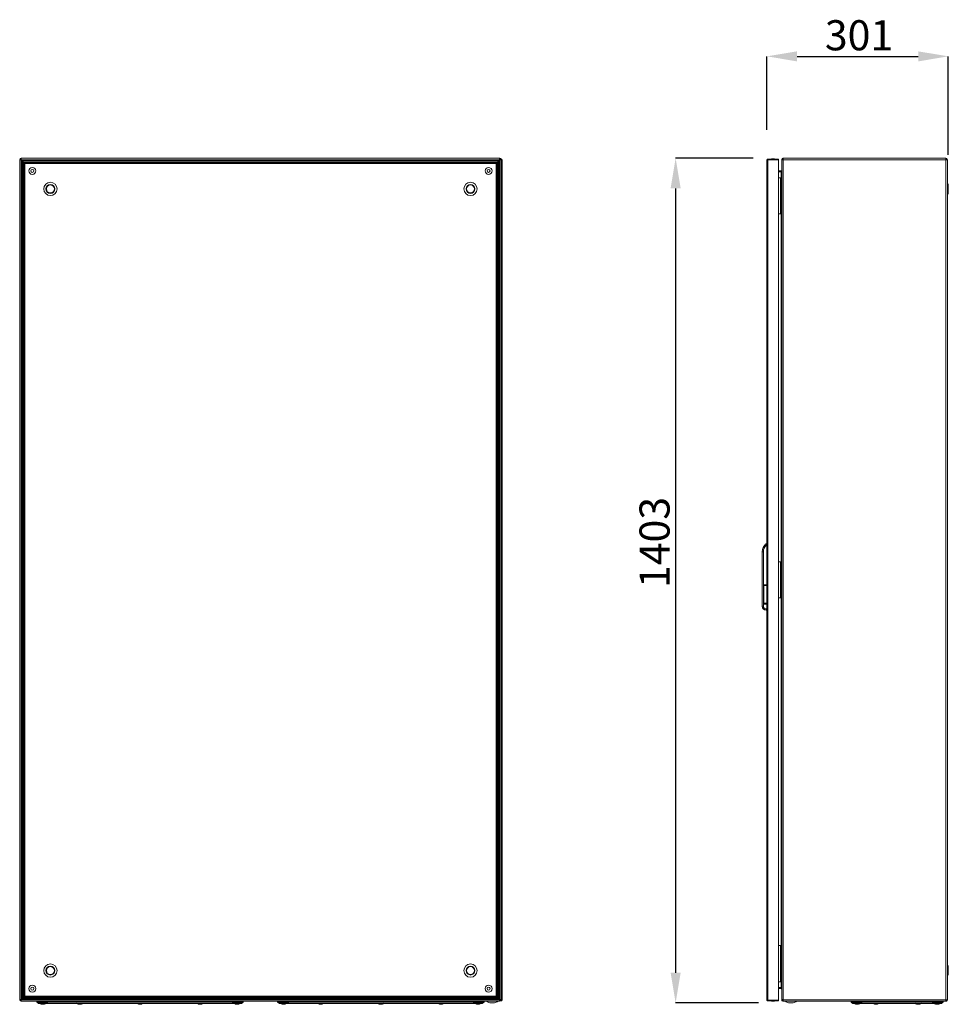
# Model space of a CAD drawing. Units: millimetres. Extents: x -3990 to 6033, y -1568 to 4121.
# Drawn here: x -3990 to -2447, y 497 to 2132 of the extents above; entities that cross this region are included whole.
import ezdxf

# ---------------------------------------------------------------- set-up
doc = ezdxf.new("R2010")
doc.units = ezdxf.units.MM
doc.header["$PDSIZE"] = -1
doc.styles.add('SLDTEXTSTYLE0', font='TXT', dxfattribs={"width": 0.605})
doc.dimstyles.new('SLDDIMSTYLE0', dxfattribs={"dimtxt": 3.5, "dimasz": 3.5, "dimexe": 0, "dimexo": 0.0625, "dimgap": 0.875, "dimtad": 2, "dimlfac": 20, "dimrnd": 1e-09, "dimzin": 12, "dimdsep": 46, "dimtxsty": 'SLDTEXTSTYLE0', "dimsah": 1, "dimcen": 0.09, "dimadec": 0, "dimazin": 3, "dimtfac": 1, "dimtdec": 3, "dimtofl": 0, "dimtmove": 0, "dimatfit": 3, "dimfxl": 0, "dimfrac": 2, "dimtolj": 1, "dimtzin": 12, "dimarcsym": 0})

# ---------------------------------------------------------------- blocks, each defined once
blk = doc.blocks.new('_D')
at = {"color": 0, "linetype": 'Continuous', "lineweight": -2}
for p, q in [((-2771.4, 1902.2), (-2900.3, 1902.2)), ((-2900.3, 1852.2), (-2900.3, 549.7)), ((-2762.8, 499.7), (-2900.3, 499.7))]:
    blk.add_line(p, q, dxfattribs=at)
at = {"color": 0, "linetype": 'Continuous'}
for points in [[(-2908.6, 1852.2), (-2891.9, 1852.2), (-2900.3, 1902.2)], [(-2908.6, 549.7), (-2891.9, 549.7), (-2900.3, 499.7)]]:
    blk.add_solid(points, dxfattribs=at)
at = {"layer": 'Defpoints', "color": 0, "linetype": 'Continuous'}
for p in [(-2721.4, 1902.2), (-2900.3, 499.7), (-2712.8, 499.7)]:
    blk.add_point(p, dxfattribs=at)
at = {"color": 0, "linetype": 'Continuous', "lineweight": 0, "insert": (-2960.3, 1264.1), "char_height": 50, "attachment_point": 2, "rotation": 90, "style": 'SLDTEXTSTYLE0'}
blk.add_mtext('\\A1;1403', dxfattribs=at)
blk = doc.blocks.new('*D3')
at = {"color": 0, "linetype": 'Continuous', "lineweight": -2}
for p, q in [((-2748.5, 1949.5), (-2748.5, 2071.4)), ((-2698.5, 2071.4), (-2497.3, 2071.4)), ((-2447.3, 1907.8), (-2447.3, 2071.4))]:
    blk.add_line(p, q, dxfattribs=at)
at = {"color": 0, "linetype": 'Continuous'}
for points in [[(-2698.5, 2079.7), (-2698.5, 2063), (-2748.5, 2071.4)], [(-2497.3, 2079.7), (-2497.3, 2063), (-2447.3, 2071.4)]]:
    blk.add_solid(points, dxfattribs=at)
at = {"layer": 'Defpoints', "color": 0, "linetype": 'Continuous'}
for p in [(-2447.3, 2071.4), (-2748.5, 1899.5), (-2447.3, 1857.8)]:
    blk.add_point(p, dxfattribs=at)
at = {"color": 0, "linetype": 'Continuous', "lineweight": 0, "insert": (-2595.6, 2131.4), "char_height": 50, "attachment_point": 2, "style": 'SLDTEXTSTYLE0'}
blk.add_mtext('\\A1;301', dxfattribs=at)

msp = doc.modelspace()

# ---------------------------------------------------------------- linework, layer by layer
at = {"color": 7, "linetype": 'Continuous', "lineweight": 15}
for p, q in [((-3990.1, 504.7), (-3990.1, 1899.8)), ((-3990.1, 1899.8), (-3988.9, 1899.8)), ((-3990.1, 1899.8), (-3990.1, 1899.8)), ((-3988.9, 1899.8), (-3988.9, 1899.8)), ((-3987.7, 1902.2), (-3987.6, 1902.2)), ((-3987.7, 1901), (-3987.6, 1901)), ((-3987.7, 505), (-3987.7, 1899.4)), ((-3987.7, 1899.4), (-3986.2, 1897.9)), ((-3987.6, 1901), (-3987.6, 1902.2)), ((-3987.6, 1902.2), (-3192.5, 1902.2)), ((-3985.8, 1898.3), (-3987.3, 1899.8)), ((-3987.3, 1899.8), (-3192.9, 1899.8)), ((-3986.4, 1898.9), (-3986.4, 1898.2)), ((-3986.2, 1897.9), (-3986.2, 506.5)), ((-3194.4, 1898.3), (-3985.8, 1898.3)), ((-3985.2, 1897.7), (-3985.2, 1897)), ((-3192.9, 1899.8), (-3194.4, 1898.3)), ((-3194, 1897.9), (-3192.5, 1899.4)), ((-3194, 506.5), (-3194, 1897.9)), ((-3191.8, 1900.8), (-3192.7, 1900.8)), ((-3192.5, 1902.2), (-3192.5, 1901)), ((-3192.5, 1902.2), (-3192.5, 1902.2)), ((-3192.5, 1901), (-3192.5, 1901)), ((-3192.5, 1899.4), (-3192.5, 505.3)), ((-3191.3, 1899.8), (-3190.1, 1899.8)), ((-3191.3, 1899.8), (-3191.3, 1899.8)), ((-3189.7, 1900.8), (-3190.3, 1900.8)), ((-3190.1, 505.3), (-3190.1, 1899.8)), ((-3190.1, 1899.8), (-3190.1, 1899.8)), ((-3189.7, 1899.6), (-3190.1, 1899.6)), ((-3189.7, 504.1), (-3189.7, 1899.5)), ((-3189.7, 1899.5), (-3189.6, 1899.5)), ((-3189.6, 504.1), (-3189.6, 1899.5)), ((-3188.4, 504.1), (-3188.4, 1899.5)), ((-2748.5, 1899.5), (-2748.5, 504.1)), ((-2747.2, 1899.5), (-2748.5, 1899.5)), ((-2748.5, 1899.5), (-2748.5, 1899.5)), ((-2747.2, 1900.8), (-2747.2, 1899.6)), ((-2747.1, 1900.8), (-2747.2, 1900.8)), ((-2747.2, 504.1), (-2747.2, 1899.5)), ((-2747.2, 1899.5), (-2729.5, 1899.5)), ((-2729.5, 1900.8), (-2747.1, 1900.8)), ((-2729.5, 1899.5), (-2729.5, 1900.8)), ((-2729.5, 1899.5), (-2729.5, 504.1)), ((-2722.6, 1899.8), (-2723.8, 1899.8)), ((-2723.8, 1899.8), (-2723.8, 1899.2)), ((-2723.8, 1899.2), (-2723.8, 505.3)), ((-2722.6, 1899.4), (-2722.6, 1899.8)), ((-2451.2, 1902.2), (-2721.4, 1902.2)), ((-2721.4, 1902.2), (-2721.4, 1899.8)), ((-2451.2, 1899.8), (-2721.4, 1899.8)), ((-2721.4, 1899.8), (-2721.4, 1899.5)), ((-2721.4, 1899.5), (-2721.4, 504.9)), ((-2451.2, 1899.8), (-2451.2, 1902.2)), ((-2451.2, 1899.8), (-2451.2, 1899.8)), ((-2451.2, 504.7), (-2451.2, 1899.8)), ((-2448.8, 1899.8), (-2450, 1899.8)), ((-2448.8, 1899.4), (-2448.8, 1899.8)), ((-2448.8, 505), (-2448.8, 1899.4)), ((-3984.3, 508.4), (-3984.3, 1896)), ((-3983, 1894.8), (-3984.3, 1896)), ((-3983.9, 1896.4), (-3196.3, 1896.4)), ((-3983.9, 1896.4), (-3982.6, 1895.2)), ((-3983, 509.7), (-3983, 1894.8)), ((-3982.6, 1895.2), (-3197.6, 1895.2)), ((-3981.6, 1893.7), (-3981.6, 510.8)), ((-3981.6, 1893.7), (-3981.6, 1893.7)), ((-3981.6, 510.7), (-3981.6, 1893.7)), ((-3981.6, 1893.7), (-3198.6, 1893.7)), ((-3198.7, 1893.7), (-3981.5, 1893.7)), ((-3981.5, 1893.7), (-3981.5, 1893.7)), ((-3198.7, 1893.7), (-3198.7, 1893.7)), ((-3198.6, 510.8), (-3198.6, 1893.7)), ((-3198.6, 1893.7), (-3198.6, 1893.7)), ((-3198.6, 1893.7), (-3198.6, 510.7)), ((-3197.6, 1895.2), (-3196.3, 1896.4)), ((-3195.9, 1896), (-3197.2, 1894.8)), ((-3197.2, 1894.8), (-3197.2, 509.7)), ((-3195.9, 1896), (-3195.9, 508.4)), ((-2729.5, 1881), (-2725, 1881)), ((-2725, 1879.8), (-2725, 1881)), ((-2448.8, 1887), (-2448.8, 1887)), ((-2448.8, 1875.5), (-2448.8, 1887)), ((-2725, 1879.8), (-2729.5, 1879.8)), ((-2725, 1879.4), (-2729.5, 1879.4)), ((-2729.5, 1869.7), (-2726.3, 1869.7)), ((-2726.3, 1809.7), (-2726.3, 1869.7)), ((-2726.3, 1869.7), (-2725.3, 1869.7)), ((-2725.3, 1869.7), (-2725.3, 1809.7)), ((-2723.8, 1869.7), (-2725.3, 1869.7)), ((-2724.6, 1879.9), (-2725, 1879.8)), ((-2448.8, 1875.5), (-2448.8, 1875.5)), ((-2725.3, 1853.9), (-2725.8, 1853.9)), ((-2725.8, 1849.7), (-2725.8, 1853.9)), ((-2725.8, 1845.5), (-2725.8, 1849.7)), ((-2447.5, 1858.6), (-2448.8, 1860.3)), ((-2447.3, 1844.7), (-2447.3, 1857.8)), ((-2725.8, 1845.5), (-2725.3, 1845.5)), ((-2725.3, 1833.9), (-2725.8, 1833.9)), ((-2725.8, 1825.5), (-2725.8, 1833.9)), ((-2448.8, 1842.1), (-2447.5, 1843.9)), ((-2725.8, 1825.5), (-2725.3, 1825.5)), ((-2729.5, 1809.7), (-2726.3, 1809.7)), ((-2725.3, 1809.7), (-2726.3, 1809.7)), ((-2725.3, 1809.7), (-2723.8, 1809.7)), ((-2748.5, 1261.8), (-2750.1, 1261.8)), ((-2749.4, 1259.8), (-2748.5, 1259.8)), ((-2756.5, 1158.3), (-2756.5, 1248.8)), ((-2754.5, 1248.8), (-2756.5, 1248.8)), ((-2754.5, 1158.3), (-2754.5, 1248.8)), ((-2729.5, 1232.2), (-2726.3, 1232.2)), ((-2726.3, 1172.2), (-2726.3, 1232.2)), ((-2726.3, 1232.2), (-2725.3, 1232.2)), ((-2725.3, 1232.2), (-2725.3, 1172.2)), ((-2723.8, 1232.2), (-2725.3, 1232.2)), ((-2725.3, 1216.4), (-2725.8, 1216.4)), ((-2725.8, 1212.2), (-2725.8, 1216.4)), ((-2725.8, 1208), (-2725.8, 1212.2)), ((-2748.5, 1193.8), (-2753.5, 1193.8)), ((-2753.5, 1193.8), (-2753.5, 1161.8)), ((-2725.8, 1208), (-2725.3, 1208)), ((-2725.3, 1196.4), (-2725.8, 1196.4)), ((-2725.8, 1188), (-2725.8, 1196.4)), ((-2748.5, 1192.6), (-2753.5, 1192.6)), ((-2725.8, 1188), (-2725.3, 1188)), ((-2748.5, 1163.1), (-2753.5, 1163.1)), ((-2753.5, 1161.8), (-2748.5, 1161.8)), ((-2729.5, 1172.2), (-2726.3, 1172.2)), ((-2725.3, 1172.2), (-2726.3, 1172.2)), ((-2725.3, 1172.2), (-2723.8, 1172.2)), ((-2756.5, 1158.3), (-2754.5, 1158.3)), ((-2748.5, 1153.8), (-2750, 1153.8)), ((-2750, 1151.8), (-2750, 1153.8)), ((-2750, 1151.8), (-2748.5, 1151.8)), ((-2729.5, 594.7), (-2726.3, 594.7)), ((-2726.3, 534.7), (-2726.3, 594.7)), ((-2726.3, 594.7), (-2725.3, 594.7)), ((-2725.3, 594.7), (-2725.3, 534.7)), ((-2723.8, 594.7), (-2725.3, 594.7)), ((-2725.3, 578.9), (-2725.8, 578.9)), ((-2725.8, 574.7), (-2725.8, 578.9)), ((-2725.8, 570.5), (-2725.8, 574.7)), ((-2725.8, 570.5), (-2725.3, 570.5)), ((-2725.3, 558.9), (-2725.8, 558.9)), ((-2725.8, 550.5), (-2725.8, 558.9)), ((-2447.5, 560.6), (-2448.8, 562.3)), ((-2447.3, 546.7), (-2447.3, 559.8)), ((-2725.8, 550.5), (-2725.3, 550.5)), ((-2448.8, 544.1), (-2447.5, 545.9)), ((-2729.5, 534.7), (-2726.3, 534.7)), ((-2729.5, 525.1), (-2725, 525.1)), ((-2725, 524.6), (-2729.5, 524.6)), ((-2725, 523.4), (-2729.5, 523.4)), ((-2725.3, 534.7), (-2726.3, 534.7)), ((-2725.3, 534.7), (-2723.8, 534.7)), ((-2725, 523.4), (-2725, 524.6)), ((-2725, 524.6), (-2724.6, 524.5)), ((-2448.8, 529), (-2448.8, 529)), ((-2448.8, 523.2), (-2448.8, 529)), ((-2448.8, 517.5), (-2448.8, 523.2)), ((-3985.2, 507.4), (-3985.2, 506.8)), ((-3984.3, 508.4), (-3983, 509.7)), ((-3982.6, 509.3), (-3983.9, 508)), ((-3196.3, 508), (-3983.9, 508)), ((-3197.6, 509.3), (-3982.6, 509.3)), ((-3981.6, 510.8), (-3981.6, 510.8)), ((-3198.6, 510.7), (-3981.6, 510.7)), ((-3981.5, 510.7), (-3198.7, 510.7)), ((-3981.5, 510.7), (-3981.5, 510.7)), ((-3198.7, 510.7), (-3198.7, 510.7)), ((-3198.6, 510.8), (-3198.6, 510.8)), ((-3196.3, 508), (-3197.6, 509.3)), ((-3197.2, 509.7), (-3195.9, 508.4)), ((-2448.8, 517.5), (-2448.8, 517.5)), ((-3988.9, 504.7), (-3990.1, 504.7)), ((-3990.1, 504.6), (-3990.1, 504.7)), ((-3988.9, 504.6), (-3988.9, 504.7)), ((-3986.2, 506.5), (-3987.7, 505)), ((-3987.6, 503.4), (-3987.7, 503.4)), ((-3987.6, 502.2), (-3987.7, 502.2)), ((-3987.6, 502.2), (-3987.6, 503.4)), ((-3193.8, 502.2), (-3987.6, 502.2)), ((-3985.8, 506.1), (-3987.3, 504.6)), ((-3193.2, 504.6), (-3987.3, 504.6)), ((-3986.4, 506.3), (-3986.4, 505.5)), ((-3194.4, 506.1), (-3985.8, 506.1)), ((-3961.6, 500.8), (-3961.6, 502.2)), ((-3952.6, 500.8), (-3961.6, 500.8)), ((-3960.2, 500.2), (-3943.2, 500.2)), ((-3958.6, 498.8), (-3941.1, 498.8)), ((-3954.3, 497.5), (-3953.4, 497.3)), ((-3953.4, 497.3), (-3952.5, 497.2)), ((-3952.6, 502.2), (-3952.6, 500.8)), ((-3943.1, 500.8), (-3952.6, 500.8)), ((-3952.5, 497.2), (-3951.9, 497.3)), ((-3951.9, 497.3), (-3952.1, 497.5)), ((-3951.9, 497.5), (-3951.9, 497.3)), ((-3951.1, 497.5), (-3951.3, 497.3)), ((-3951.3, 497.5), (-3951.3, 497.3)), ((-3951.3, 497.3), (-3950.7, 497.2)), ((-3950.7, 497.2), (-3949.8, 497.3)), ((-3949.8, 497.3), (-3948.9, 497.5)), ((-3637.1, 500.8), (-3943.1, 500.8)), ((-3941.1, 498.8), (-3639.1, 498.8)), ((-3892.8, 497.5), (-3891.9, 497.3)), ((-3891.9, 497.3), (-3891, 497.2)), ((-3891, 497.2), (-3890.4, 497.3)), ((-3890.4, 497.3), (-3890.6, 497.5)), ((-3890.4, 497.5), (-3890.4, 497.3)), ((-3889.6, 497.5), (-3889.8, 497.3)), ((-3889.8, 497.5), (-3889.8, 497.3)), ((-3889.8, 497.3), (-3889.2, 497.2)), ((-3889.2, 497.2), (-3888.3, 497.3)), ((-3888.3, 497.3), (-3887.4, 497.5)), ((-3792.8, 497.5), (-3791.9, 497.3)), ((-3791.9, 497.3), (-3791, 497.2)), ((-3791, 497.2), (-3790.4, 497.3)), ((-3790.4, 497.3), (-3790.6, 497.5)), ((-3790.4, 497.5), (-3790.4, 497.3)), ((-3789.6, 497.5), (-3789.8, 497.3)), ((-3789.8, 497.5), (-3789.8, 497.3)), ((-3789.8, 497.3), (-3789.2, 497.2)), ((-3789.2, 497.2), (-3788.3, 497.3)), ((-3788.3, 497.3), (-3787.4, 497.5)), ((-3692.8, 497.5), (-3691.9, 497.3)), ((-3691.9, 497.3), (-3691, 497.2)), ((-3691, 497.2), (-3690.4, 497.3)), ((-3690.4, 497.3), (-3690.6, 497.5)), ((-3690.4, 497.5), (-3690.4, 497.3)), ((-3689.6, 497.5), (-3689.8, 497.3)), ((-3689.8, 497.5), (-3689.8, 497.3)), ((-3689.8, 497.3), (-3689.2, 497.2)), ((-3689.2, 497.2), (-3688.3, 497.3)), ((-3688.3, 497.3), (-3687.4, 497.5)), ((-3639.1, 498.8), (-3621.6, 498.8)), ((-3637.1, 500.8), (-3627.6, 500.8)), ((-3636.9, 500.2), (-3619.9, 500.2)), ((-3631.3, 497.5), (-3630.4, 497.3)), ((-3630.4, 497.3), (-3629.5, 497.2)), ((-3629.5, 497.2), (-3628.9, 497.3)), ((-3628.9, 497.3), (-3629.1, 497.5)), ((-3628.9, 497.5), (-3628.9, 497.3)), ((-3628.1, 497.5), (-3628.3, 497.3)), ((-3628.3, 497.5), (-3628.3, 497.3)), ((-3628.3, 497.3), (-3627.7, 497.2)), ((-3627.7, 497.2), (-3626.8, 497.3)), ((-3627.6, 502.2), (-3627.6, 500.8)), ((-3618.6, 500.8), (-3627.6, 500.8)), ((-3626.8, 497.3), (-3625.9, 497.5)), ((-3618.6, 502.2), (-3618.6, 500.8)), ((-3561.6, 502.2), (-3561.6, 500.8)), ((-3552.6, 500.8), (-3561.6, 500.8)), ((-3560.2, 500.2), (-3543.2, 500.2)), ((-3558.6, 498.8), (-3541.1, 498.8)), ((-3554.3, 497.5), (-3553.4, 497.3)), ((-3553.4, 497.3), (-3552.5, 497.2)), ((-3552.6, 500.8), (-3552.6, 502.2)), ((-3552.6, 500.8), (-3543.1, 500.8)), ((-3552.5, 497.2), (-3551.9, 497.3)), ((-3551.9, 497.3), (-3552.1, 497.5)), ((-3551.9, 497.5), (-3551.9, 497.3)), ((-3551.1, 497.5), (-3551.3, 497.3)), ((-3551.3, 497.5), (-3551.3, 497.3)), ((-3551.3, 497.3), (-3550.7, 497.2)), ((-3550.7, 497.2), (-3549.8, 497.3)), ((-3549.8, 497.3), (-3548.9, 497.5)), ((-3237.1, 500.8), (-3543.1, 500.8)), ((-3541.1, 498.8), (-3239.1, 498.8)), ((-3492.8, 497.5), (-3491.9, 497.3)), ((-3491.9, 497.3), (-3491, 497.2)), ((-3491, 497.2), (-3490.4, 497.3)), ((-3490.4, 497.3), (-3490.6, 497.5)), ((-3490.4, 497.5), (-3490.4, 497.3)), ((-3489.6, 497.5), (-3489.8, 497.3)), ((-3489.8, 497.5), (-3489.8, 497.3)), ((-3489.8, 497.3), (-3489.2, 497.2)), ((-3489.2, 497.2), (-3488.3, 497.3)), ((-3488.3, 497.3), (-3487.4, 497.5)), ((-3392.8, 497.5), (-3391.9, 497.3)), ((-3391.9, 497.3), (-3391, 497.2)), ((-3391, 497.2), (-3390.4, 497.3)), ((-3390.4, 497.3), (-3390.6, 497.5)), ((-3390.4, 497.5), (-3390.4, 497.3)), ((-3389.6, 497.5), (-3389.8, 497.3)), ((-3389.8, 497.5), (-3389.8, 497.3)), ((-3389.8, 497.3), (-3389.2, 497.2)), ((-3389.2, 497.2), (-3388.3, 497.3)), ((-3388.3, 497.3), (-3387.4, 497.5)), ((-3292.8, 497.5), (-3291.9, 497.3)), ((-3291.9, 497.3), (-3291, 497.2)), ((-3291, 497.2), (-3290.4, 497.3)), ((-3290.4, 497.3), (-3290.6, 497.5)), ((-3290.4, 497.5), (-3290.4, 497.3)), ((-3289.6, 497.5), (-3289.8, 497.3)), ((-3289.8, 497.5), (-3289.8, 497.3)), ((-3289.8, 497.3), (-3289.2, 497.2)), ((-3289.2, 497.2), (-3288.3, 497.3)), ((-3288.3, 497.3), (-3287.4, 497.5)), ((-3239.1, 498.8), (-3221.6, 498.8)), ((-3237.1, 500.8), (-3227.6, 500.8)), ((-3236.9, 500.2), (-3219.9, 500.2)), ((-3231.3, 497.5), (-3230.4, 497.3)), ((-3230.4, 497.3), (-3229.5, 497.2)), ((-3229.5, 497.2), (-3228.9, 497.3)), ((-3228.9, 497.3), (-3229.1, 497.5)), ((-3228.9, 497.5), (-3228.9, 497.3)), ((-3228.1, 497.5), (-3228.3, 497.3)), ((-3228.3, 497.5), (-3228.3, 497.3)), ((-3228.3, 497.3), (-3227.7, 497.2)), ((-3227.7, 497.2), (-3226.8, 497.3)), ((-3227.6, 502.2), (-3227.6, 500.8)), ((-3218.6, 500.8), (-3227.6, 500.8)), ((-3226.8, 497.3), (-3225.9, 497.5)), ((-3218.6, 502.2), (-3218.6, 500.8)), ((-3209, 499.7), (-3205.1, 499.7)), ((-3205.1, 499.7), (-3201.2, 499.7)), ((-3193.2, 504.9), (-3194.4, 506.1)), ((-3192.8, 505.3), (-3194, 506.5)), ((-3193.8, 502.2), (-3193.2, 502.2)), ((-3193.2, 504.6), (-3193.2, 504.9)), ((-3193.2, 504.7), (-3193.1, 504.6)), ((-3193.2, 502.2), (-3193.2, 504.6)), ((-3193.1, 502.2), (-3193.2, 502.2)), ((-3193.1, 504), (-3192.8, 504)), ((-3193.1, 502.2), (-3193.1, 502.3)), ((-3192.5, 505.3), (-3192.8, 505.3)), ((-3192.6, 504.6), (-3192.6, 505.3)), ((-3192.5, 505.3), (-3190.1, 505.3)), ((-3192.2, 502.8), (-3189.7, 502.8)), ((-3191.5, 504), (-3189.7, 504)), ((-3191.4, 504.6), (-3191.4, 505.3)), ((-3191.3, 505.3), (-3191.3, 505.2)), ((-3190.1, 505.2), (-3191.3, 505.2)), ((-3190.1, 505.2), (-3190.1, 505.3)), ((-3189.6, 504.1), (-3189.7, 504.1)), ((-2748.5, 504.1), (-2747.2, 504.1)), ((-2748.5, 504.1), (-2748.5, 504.1)), ((-2729.5, 504.1), (-2747.2, 504.1)), ((-2747.2, 502.8), (-2747.2, 504)), ((-2747.2, 502.8), (-2747.1, 502.8)), ((-2747.1, 502.8), (-2729.5, 502.8)), ((-2729.5, 502.8), (-2729.5, 504.1)), ((-2723.8, 505.3), (-2723.8, 504.6)), ((-2723.8, 504.6), (-2722.6, 504.6)), ((-2722.6, 504.6), (-2722.6, 505)), ((-2721.4, 504.9), (-2721.4, 504.6)), ((-2721.4, 504.6), (-2451.2, 504.6)), ((-2721.4, 504.6), (-2721.4, 502.2)), ((-2721.4, 502.2), (-2451.2, 502.2)), ((-2712.8, 499.7), (-2704.9, 499.7)), ((-2608.8, 502.2), (-2608.8, 500.8)), ((-2599.8, 500.8), (-2608.8, 500.8)), ((-2607.5, 500.2), (-2590.5, 500.2)), ((-2605.8, 498.8), (-2588.3, 498.8)), ((-2601.5, 497.5), (-2600.6, 497.3)), ((-2600.6, 497.3), (-2599.7, 497.2)), ((-2599.8, 502.2), (-2599.8, 500.8)), ((-2590.3, 500.8), (-2599.8, 500.8)), ((-2599.7, 497.2), (-2599.2, 497.3)), ((-2599.3, 497.5), (-2598.3, 497.5)), ((-2599.2, 497.3), (-2599.3, 497.5)), ((-2599.2, 497.3), (-2599.1, 497.5)), ((-2599.2, 497.3), (-2599.1, 497.5)), ((-2598.3, 497.5), (-2598.5, 497.3)), ((-2598.5, 497.5), (-2598.5, 497.3)), ((-2598.5, 497.3), (-2597.9, 497.2)), ((-2597.9, 497.2), (-2597, 497.3)), ((-2596.2, 497.5), (-2597, 497.3)), ((-2596.2, 497.5), (-2596.2, 497.5)), ((-2474.3, 500.8), (-2590.3, 500.8)), ((-2588.3, 498.8), (-2476.3, 498.8)), ((-2570, 497.5), (-2569.1, 497.3)), ((-2569.1, 497.3), (-2568.2, 497.2)), ((-2568.2, 497.2), (-2567.7, 497.3)), ((-2567.8, 497.5), (-2566.8, 497.5)), ((-2567.7, 497.3), (-2567.8, 497.5)), ((-2567.7, 497.3), (-2567.6, 497.5)), ((-2567.7, 497.3), (-2567.6, 497.5)), ((-2566.8, 497.5), (-2567, 497.3)), ((-2567, 497.5), (-2567, 497.3)), ((-2567, 497.3), (-2566.4, 497.2)), ((-2566.4, 497.2), (-2565.5, 497.3)), ((-2565.5, 497.3), (-2564.7, 497.5)), ((-2564.7, 497.5), (-2564.7, 497.5)), ((-2500, 497.5), (-2499.1, 497.3)), ((-2499.1, 497.3), (-2498.2, 497.2)), ((-2498.2, 497.2), (-2497.7, 497.3)), ((-2497.8, 497.5), (-2496.8, 497.5)), ((-2497.7, 497.3), (-2497.8, 497.5)), ((-2497.7, 497.3), (-2497.6, 497.5)), ((-2497.7, 497.3), (-2497.6, 497.5)), ((-2496.8, 497.5), (-2497, 497.3)), ((-2497, 497.5), (-2497, 497.3)), ((-2497, 497.3), (-2496.4, 497.2)), ((-2496.4, 497.2), (-2495.5, 497.3)), ((-2494.7, 497.5), (-2495.5, 497.3)), ((-2494.7, 497.5), (-2494.7, 497.5)), ((-2476.3, 498.8), (-2476.3, 498.8)), ((-2476.3, 498.8), (-2458.8, 498.8)), ((-2464.8, 500.8), (-2474.3, 500.8)), ((-2474.2, 500.2), (-2457.2, 500.2)), ((-2468.5, 497.5), (-2467.6, 497.3)), ((-2467.6, 497.3), (-2466.7, 497.2)), ((-2466.7, 497.2), (-2466.2, 497.3)), ((-2466.3, 497.5), (-2465.3, 497.5)), ((-2466.2, 497.3), (-2466.3, 497.5)), ((-2466.2, 497.3), (-2466.1, 497.5)), ((-2466.2, 497.3), (-2466.1, 497.5)), ((-2465.3, 497.5), (-2465.5, 497.3)), ((-2465.5, 497.5), (-2465.5, 497.3)), ((-2465.5, 497.3), (-2464.9, 497.2)), ((-2464.9, 497.2), (-2464, 497.3)), ((-2464.8, 500.8), (-2464.8, 502.2)), ((-2455.8, 500.8), (-2464.8, 500.8)), ((-2463.2, 497.5), (-2464, 497.3)), ((-2463.2, 497.5), (-2463.2, 497.5)), ((-2455.8, 500.8), (-2455.8, 502.2)), ((-2455.8, 502.2), (-2455.8, 500.8)), ((-2451.2, 504.6), (-2451.2, 504.7)), ((-2451.2, 502.2), (-2451.2, 504.6)), ((-2450, 504.6), (-2448.8, 504.6)), ((-2448.8, 505), (-2448.8, 504.6))]:
    msp.add_line(p, q, dxfattribs=at)
at = {"color": 8, "linetype": 'Continuous', "lineweight": 15}
for p, q in [((-3985.1, 1897.6), (-3985.1, 1896.9)), ((-3192, 1899.5), (-3193.2, 1899.5)), ((-3189.7, 1899.5), (-3190.1, 1899.5)), ((-2725, 1869.7), (-2725, 1879.4)), ((-2447.5, 1843.9), (-2447.5, 1858.6)), ((-2725, 1232.2), (-2725, 1809.7)), ((-2725, 594.7), (-2725, 1172.2)), ((-2447.5, 545.9), (-2447.5, 560.6)), ((-2725, 525.1), (-2725, 534.7)), ((-3985.1, 507.5), (-3985.1, 506.9)), ((-3956.2, 498.3), (-3947, 498.3)), ((-3894.7, 498.3), (-3885.5, 498.3)), ((-3794.7, 498.3), (-3785.5, 498.3)), ((-3694.7, 498.3), (-3685.5, 498.3)), ((-3633.2, 498.3), (-3624, 498.3)), ((-3556.2, 498.3), (-3547, 498.3)), ((-3494.7, 498.3), (-3485.5, 498.3)), ((-3394.7, 498.3), (-3385.5, 498.3)), ((-3294.7, 498.3), (-3285.5, 498.3)), ((-3233.2, 498.3), (-3224, 498.3)), ((-3193.2, 504.6), (-3193.1, 504.6)), ((-3193.1, 504.1), (-3192.7, 504.1)), ((-3191.5, 504.1), (-3189.7, 504.1)), ((-2603.4, 498.3), (-2594.2, 498.3)), ((-2594.2, 498.3), (-2594.2, 498.3)), ((-2571.9, 498.3), (-2567.3, 498.3)), ((-2567.3, 498.3), (-2562.7, 498.3)), ((-2562.7, 498.3), (-2562.7, 498.3)), ((-2501.9, 498.3), (-2492.7, 498.3)), ((-2492.7, 498.3), (-2492.7, 498.3)), ((-2470.4, 498.3), (-2461.2, 498.3)), ((-2461.2, 498.3), (-2461.2, 498.3))]:
    msp.add_line(p, q, dxfattribs=at)
at = {"color": 7, "linetype": 'Continuous', "lineweight": 15, "flags": 128}
for points in [[(-3961.6, 500.8), (-3960.1, 499.8), (-3958.6, 498.8)], [(-3952.1, 497.5), (-3951.6, 497.5), (-3951.1, 497.5)], [(-3890.6, 497.5), (-3890.1, 497.5), (-3889.6, 497.5)], [(-3790.6, 497.5), (-3790.1, 497.5), (-3789.6, 497.5)], [(-3690.6, 497.5), (-3690.1, 497.5), (-3689.6, 497.5)], [(-3629.1, 497.5), (-3628.6, 497.5), (-3628.1, 497.5)], [(-3621.6, 498.8), (-3620.1, 499.8), (-3618.6, 500.8)], [(-3561.6, 500.8), (-3560.1, 499.8), (-3558.6, 498.8)], [(-3552.1, 497.5), (-3551.6, 497.5), (-3551.1, 497.5)], [(-3490.6, 497.5), (-3490.1, 497.5), (-3489.6, 497.5)], [(-3390.6, 497.5), (-3390.1, 497.5), (-3389.6, 497.5)], [(-3290.6, 497.5), (-3290.1, 497.5), (-3289.6, 497.5)], [(-3229.1, 497.5), (-3228.6, 497.5), (-3228.1, 497.5)], [(-3221.6, 498.8), (-3220.1, 499.8), (-3218.6, 500.8)], [(-3191.4, 505.2), (-3191.4, 505.2), (-3191.3, 505.2)], [(-2608.8, 500.8), (-2607.3, 499.8), (-2605.8, 498.8)], [(-2601.5, 497.5), (-2601.5, 497.5), (-2601.5, 497.5)], [(-2570, 497.5), (-2570, 497.5), (-2570, 497.5)], [(-2500, 497.5), (-2500, 497.5), (-2500, 497.5)], [(-2468.5, 497.5), (-2468.5, 497.5), (-2468.5, 497.5)], [(-2458.8, 498.8), (-2457.3, 499.8), (-2455.8, 500.8)], [(-2458.8, 498.8), (-2457.3, 499.8), (-2455.8, 500.8)]]:
    msp.add_lwpolyline(points, dxfattribs=at)
at = {"color": 7, "linetype": 'Continuous', "lineweight": 15}
for centre, radius in [((-3969.1, 1881.2), 5.75), ((-3969.1, 1881.2), 2.5), ((-3211.1, 1881.2), 5.75), ((-3211.1, 1881.2), 2.5), ((-3939.1, 1851.2), 11), ((-3939.1, 1851.2), 7.35), ((-3241.1, 1851.2), 11), ((-3241.1, 1851.2), 7.35), ((-3939.1, 553.2), 11), ((-3939.1, 553.2), 7.35), ((-3241.1, 553.2), 11), ((-3241.1, 553.2), 7.35), ((-3969.1, 523.2), 5.75), ((-3969.1, 523.2), 2.5), ((-3211.1, 523.2), 5.75), ((-3211.1, 523.2), 2.5)]:
    msp.add_circle(centre, radius, dxfattribs=at)
for centre, radius, start, end in [((-3987.7, 1899.8), 2.4, 90, 180), ((-3987.6, 1908.8), 9.4, 254.5583, 269.3662), ((-3987.7, 1899.8), 1.2, 90, 180), ((-3987.6, 1902.1), 2.64, 240.55, 267.9076), ((-3996.7, 1899.7), 9.4, 0.6303, 15.444), ((-3989.9, 1899.7), 2.64, 2.0891, 29.4499), ((-3996.2, 1886), 15.6, 40.0384, 49.9616), ((-3972.5, 1909.7), 17.6, 220.5893, 229.4107), ((-3206.3, 1908.4), 15.6, 310.0394, 319.9606), ((-3182.6, 1884.6), 17.5, 130.5851, 139.4149), ((-3183.5, 1899.7), 9.4, 164.556, 179.3697), ((-3190.3, 1899.7), 2.64, 150.5501, 177.9109), ((-3192.5, 1899.8), 2.4, 0, 90), ((-3192.5, 1899.8), 1.2, 0, 90), ((-3192.6, 1902.1), 2.64, 272.0924, 299.45), ((-3192.6, 1908.8), 9.4, 270.6338, 285.4417), ((-3189.7, 1899.5), 1.3, 0, 90), ((-3189.7, 1899.5), 0.1, 0, 90), ((-3189.8, 1899.5), 0.177, 21.4306, 68.5865), ((-2747.2, 1899.5), 1.3, 89.9997, 179.9996), ((-2747.2, 1899.5), 0.0999, 89.9533, 180.0296), ((-2738.1, 1899.5), 9.09, 171.4865, 179.7158), ((-2738.2, 1875.6), 25.8, 90.6701, 101.3059), ((-2738.8, 1875.6), 25.8, 78.6941, 89.3299), ((-2721.4, 1899.8), 2.4, 89.9995, 180.0001), ((-2721.3, 1890.1), 9.46, 90.6238, 105.3346), ((-2721.4, 1899.8), 1.2, 90.0033, 179.9981), ((-2451.2, 1899.8), 2.4, 359.9999, 90.0005), ((-2451.2, 1899.8), 1.2, 0.0019, 89.9967), ((-2451.3, 1890.4), 9.4, 74.5519, 89.3725), ((-3976, 1902.3), 10.3, 227.2353, 237.2135), ((-3991.9, 1886.8), 12.4, 33.6546, 41.8978), ((-3190, 1888.2), 10.3, 137.2289, 147.2187), ((-3205.5, 1904), 12.5, 303.6574, 311.8938), ((-2725, 1882.2), 1.2, 270.0012, 0.0002), ((-2727.5, 1882.2), 3.73, 311.7049, 350.8073), ((-3939.1, 1851.2), 11, 90, 270), ((-3939.1, 1851.2), 6.57, 90.0002, 269.9998), ((-3939.1, 1851.2), 11, 270, 90), ((-3939.1, 1851.2), 6.57, 270, 90), ((-3241.1, 1851.2), 11, 90, 270), ((-3241.1, 1851.2), 6.57, 90, 270), ((-3241.1, 1851.2), 11, 270, 90), ((-3241.1, 1851.2), 6.57, 270.0002, 89.9998), ((-2448.6, 1857.8), 1.3, 0, 36.8699), ((-2448.6, 1844.7), 1.3, 323.1301, 0), ((-2740, 1248.8), 16.5, 128.0123, 180), ((-2740, 1248.8), 14.5, 130.6572, 180.0001), ((-2510.5, 1346.2), 254, 199.4064, 199.8854), ((-2750, 1158.3), 6.5, 180, 270), ((-2750, 1158.3), 4.5, 180, 270), ((-3939.1, 553.2), 11, 90, 270), ((-3939.1, 553.2), 6.57, 90.0002, 269.9998), ((-3939.1, 553.2), 11, 270, 90), ((-3939.1, 553.2), 6.57, 270, 90), ((-3241.1, 553.2), 11, 90, 270), ((-3241.1, 553.2), 6.57, 90, 270), ((-3241.1, 553.2), 11, 270, 90), ((-3241.1, 553.2), 6.57, 270.0002, 89.9998), ((-2448.6, 559.8), 1.3, 0, 36.8699), ((-2448.6, 546.7), 1.3, 323.1301, 0), ((-2727.5, 522.3), 3.7, 9.0095, 48.4783), ((-2725, 522.2), 1.2, 0.0007, 89.9979), ((-3997.6, 519.8), 17.5, 310.5851, 319.4149), ((-3973.9, 496.1), 15.6, 130.0394, 139.9606), ((-3974.7, 500.4), 12.5, 123.6574, 131.8938), ((-3990.2, 516.3), 10.3, 317.2289, 327.2187), ((-3188.3, 517.6), 12.4, 213.6546, 221.8978), ((-3204.2, 502.1), 10.3, 47.2353, 57.2135), ((-3207.7, 494.7), 17.6, 40.5893, 49.4107), ((-3184, 518.5), 15.6, 220.0384, 229.9616), ((-3987.6, 495.6), 9.4, 90.6338, 105.4417), ((-3987.7, 504.6), 2.4, 180, 270), ((-3987.6, 502.4), 2.64, 92.0924, 119.45), ((-3987.7, 504.6), 1.2, 180, 270), ((-3996.7, 504.7), 9.4, 344.556, 359.3697), ((-3989.9, 504.7), 2.64, 330.5501, 357.9109), ((-3956.1, 498.6), 0.321, 135, 240.8896), ((-3951.6, 506.6), 9.5, 240.8896, 253.7275), ((-3951.6, 506.6), 9.5, 286.2611, 299.1104), ((-3947.1, 498.6), 0.321, 299.1104, 45), ((-3894.6, 498.6), 0.321, 135, 240.8896), ((-3890.1, 506.6), 9.5, 240.8896, 253.7275), ((-3890.1, 506.6), 9.5, 286.2611, 299.1104), ((-3885.6, 498.6), 0.321, 299.1104, 45), ((-3794.6, 498.6), 0.321, 135, 240.8896), ((-3790.1, 506.6), 9.5, 240.8896, 253.7275), ((-3790.1, 506.6), 9.5, 286.2611, 299.1104), ((-3785.6, 498.6), 0.321, 299.1104, 45), ((-3694.6, 498.6), 0.321, 135, 240.8896), ((-3690.1, 506.6), 9.5, 240.8896, 253.7275), ((-3690.1, 506.6), 9.5, 286.2611, 299.1104), ((-3685.6, 498.6), 0.321, 299.1104, 45), ((-3633.1, 498.6), 0.321, 135, 240.8896), ((-3628.6, 506.6), 9.5, 240.8896, 253.7275), ((-3628.6, 506.6), 9.5, 286.2611, 299.1104), ((-3624.1, 498.6), 0.321, 299.1104, 45), ((-3556.1, 498.6), 0.321, 135, 240.8896), ((-3551.6, 506.6), 9.5, 240.8896, 253.7275), ((-3551.6, 506.6), 9.5, 286.2611, 299.1104), ((-3547.1, 498.6), 0.321, 299.1104, 45), ((-3494.6, 498.6), 0.321, 135, 240.8896), ((-3490.1, 506.6), 9.5, 240.8896, 253.7275), ((-3490.1, 506.6), 9.5, 286.2611, 299.1104), ((-3485.6, 498.6), 0.321, 299.1104, 45), ((-3394.6, 498.6), 0.321, 135, 240.8896), ((-3390.1, 506.6), 9.5, 240.8896, 253.7275), ((-3390.1, 506.6), 9.5, 286.2611, 299.1104), ((-3385.6, 498.6), 0.321, 299.1104, 45), ((-3294.6, 498.6), 0.321, 135, 240.8896), ((-3290.1, 506.6), 9.5, 240.8896, 253.7275), ((-3290.1, 506.6), 9.5, 286.2611, 299.1104), ((-3285.6, 498.6), 0.321, 299.1104, 45), ((-3233.1, 498.6), 0.321, 135, 240.8896), ((-3228.6, 506.6), 9.5, 240.8896, 253.7275), ((-3228.6, 506.6), 9.5, 286.2611, 299.1104), ((-3224.1, 498.6), 0.321, 299.1104, 45), ((-3205.1, 515), 15.8, 234.0544, 255.5414), ((-3205.1, 515), 15.8, 284.4586, 305.9297), ((-3193.8, 504.6), 1.2, 300, 0), ((-3193.8, 504.6), 2.4, 284.4775, 0), ((-3135.8, 505.5), 57.3, 180.8391, 181.7964), ((-3189.7, 504.1), 1.3, 270, 0), ((-3189.7, 504.1), 0.1, 270, 0), ((-3189.8, 504.2), 0.177, 291.396, 338.621), ((-2747.2, 504.1), 1.3, 179.9978, 270.0003), ((-2747.2, 504.1), 0.0999, 179.9362, 270.0467), ((-2738.1, 504.2), 9.09, 180.2837, 188.5137), ((-2738.2, 528.1), 25.8, 258.6941, 269.3299), ((-2738.8, 528.1), 25.8, 270.6701, 281.3059), ((-2721.3, 514.4), 9.46, 254.6654, 269.3762), ((-2721.4, 504.6), 2.4, 179.9999, 270.0005), ((-2721.4, 504.6), 1.2, 180.0019, 269.9967), ((-2708.8, 515), 15.8, 234.4245, 255.5414), ((-2708.8, 515), 15.8, 284.4586, 305.5898), ((-2603.3, 498.6), 0.321, 135, 240.8896), ((-2603.3, 498.6), 0.321, 135, 240.8896), ((-2598.8, 506.6), 9.5, 240.8896, 253.7205), ((-2598.8, 506.6), 9.5, 240.8896, 253.7205), ((-2598.8, 506.6), 9.5, 286.2862, 299.1104), ((-2598.8, 506.6), 9.5, 286.2862, 299.1104), ((-2594.4, 498.6), 0.321, 299.1104, 45), ((-2594.4, 498.6), 0.321, 299.1104, 45), ((-2571.8, 498.6), 0.321, 135, 240.8896), ((-2571.8, 498.6), 0.321, 135, 240.8896), ((-2567.3, 506.6), 9.5, 240.8896, 253.7205), ((-2567.3, 506.6), 9.5, 286.2862, 299.1104), ((-2562.9, 498.6), 0.321, 299.1104, 45), ((-2562.9, 498.6), 0.321, 299.1104, 45), ((-2501.8, 498.6), 0.321, 135, 240.8896), ((-2501.8, 498.6), 0.321, 135, 240.8896), ((-2497.3, 506.6), 9.5, 240.8896, 253.7205), ((-2497.3, 506.6), 9.5, 240.8896, 253.7205), ((-2497.3, 506.6), 9.5, 286.2862, 299.1104), ((-2497.3, 506.6), 9.5, 286.2862, 299.1104), ((-2492.9, 498.6), 0.321, 299.1104, 45), ((-2492.9, 498.6), 0.321, 299.1104, 45), ((-2470.3, 498.6), 0.321, 135, 240.8896), ((-2470.3, 498.6), 0.321, 135, 240.8896), ((-2465.8, 506.6), 9.5, 240.8896, 253.7205), ((-2465.8, 506.6), 9.5, 286.2862, 299.1104), ((-2461.4, 498.6), 0.321, 299.1104, 45), ((-2461.4, 498.6), 0.321, 299.1104, 45), ((-2451.3, 514.1), 9.4, 270.6275, 285.4481), ((-2451.2, 504.6), 2.4, 269.9995, 0.0001), ((-2451.2, 504.6), 1.2, 270.0033, 359.9981)]:
    msp.add_arc(centre, radius, start, end, dxfattribs=at)

# ---------------------------------------------------------------- dimensions: what is measured, and where the dimension line sits
at = {"color": 7, "linetype": 'Continuous', "lineweight": 0}
dim = msp.add_linear_dim(base=(-2447.3, 2071.4), p1=(-2748.5, 1899.5), p2=(-2447.3, 1857.8), dimstyle='SLDDIMSTYLE0', override={"dimtxt": 50, "dimasz": 50, "dimexo": 50, "dimgap": 10, "dimdec": 0, "dimlfac": 1, "dimrnd": 0}, dxfattribs=at)
dim.commit()
dim.dimension.update_dxf_attribs({"geometry": '*D3', "text_midpoint": (-2595.6, 2071.4), "dimtype": 160})
dim = msp.add_linear_dim(base=(-2900.2733, 499.7272), p1=(-2721.4178, 1902.228), p2=(-2712.7529, 499.7272), angle=90, dimstyle='SLDDIMSTYLE0', override={"dimtxt": 50, "dimasz": 50, "dimexo": 50, "dimgap": 10, "dimdec": 0, "dimlfac": 1, "dimrnd": 0}, dxfattribs=at)
dim.commit()
dim.dimension.update_dxf_attribs({"geometry": '_D', "text_midpoint": (-2900.2733, 1264.1292), "dimtype": 160})

doc.saveas('drawing.dxf')
